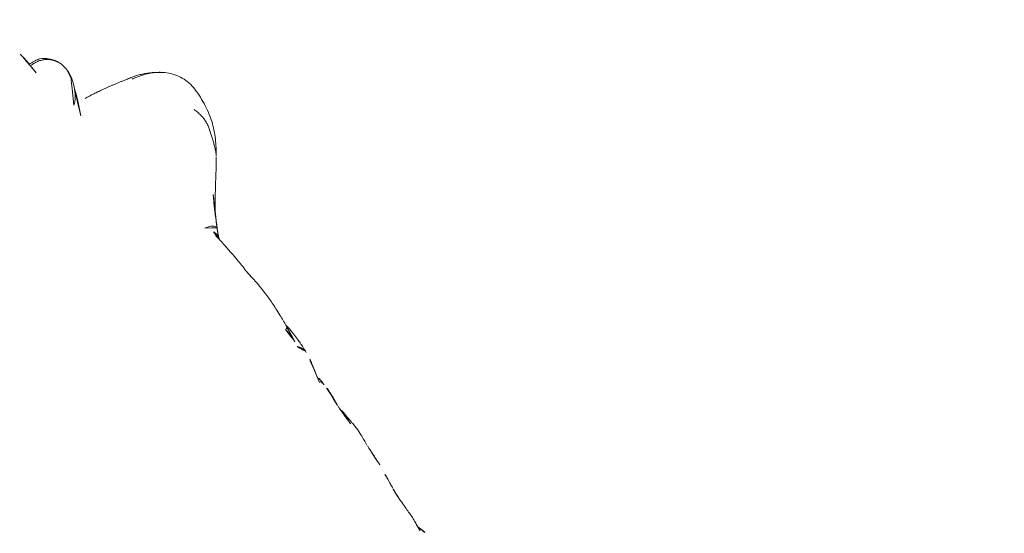
# Model space of a CAD drawing. Units: millimetres. Extents: x -605615582 to 17, y -1703671404 to 113.
# Drawn here: x -605612151 to -605612108, y -1703670111 to -1703670089 of the extents above; entities that cross this region are included whole.
import ezdxf

# ---------------------------------------------------------------- set-up
doc = ezdxf.new("R2010")
doc.units = ezdxf.units.MM
doc.layers.get('0').update_dxf_attribs({"lineweight": 9, "true_color": 0x1c1c1c})
doc.layers.get('Defpoints').update_dxf_attribs({"color": 3, "lineweight": 0})
doc.styles.add('2F обычный', font='Montserrat-Light.ttf', dxfattribs={"width": 0.8})
doc.dimstyles.new('stroitelniy3', dxfattribs={"dimtxt": 80, "dimasz": 30, "dimexe": 5, "dimexo": 10, "dimgap": 20, "dimtad": 1, "dimtoh": 1, "dimdec": 0, "dimrnd": 5, "dimtxsty": '2F обычный', "dimblk": 'ARCHTICK', "dimcen": 0.09, "dimdle": 2, "dimadec": 0, "dimazin": 2, "dimtfac": 1, "dimtdec": 0, "dimtmove": 1, "dimatfit": 3, "dimfxl": 10, "dimtfill": 1, "dimtolj": 1, "dimtzin": 0, "dimarcsym": 1})

# ---------------------------------------------------------------- blocks, each defined once
blk = doc.blocks.new('A$C561225A9')
at = {"color": 0, "linetype": 'Continuous', "lineweight": 18}
for points, knots in [([(44.119, 32.558), (43.869, 32.567), (43.515, 32.514), (43.076, 32.305), (42.883, 32.161), (42.793, 32.079)], [0, 0, 0, 0, 0.49593, 0.747617, 1, 1, 1, 1]), ([(46.986, 31.256), (46.81, 31.426), (46.419, 31.75), (45.748, 32.18), (44.954, 32.442), (44.403, 32.536), (44.119, 32.558)], [0, 0, 0, 0, 0.22751, 0.475485, 0.737224, 1, 1, 1, 1]), ([(42.768, 32.057), (42.762, 32.051), (42.713, 32.006), (42.626, 31.918), (42.513, 31.785), (42.41, 31.642), (42.317, 31.493), (42.236, 31.339), (42.166, 31.18), (42.101, 31.017), (42.059, 30.908), (42.041, 30.856)], [0, 0, 0, 0, 0.019016, 0.141639, 0.264262, 0.386885, 0.509508, 0.632131, 0.754754, 0.877377, 1, 1, 1, 1]), ([(44.843, 31.927), (44.909, 31.939), (45.041, 31.96), (45.235, 31.976), (45.425, 31.97), (45.609, 31.939), (45.786, 31.888), (45.956, 31.821), (46.123, 31.743), (46.291, 31.661), (46.461, 31.578), (46.63, 31.491), (46.797, 31.396), (46.914, 31.315), (46.975, 31.265), (46.987, 31.255)], [0, 0, 0, 0, 0.081726, 0.163452, 0.245178, 0.326904, 0.40863, 0.490356, 0.572082, 0.653808, 0.735533, 0.817259, 0.898985, 0.980711, 1, 1, 1, 1]), ([(48.861, 29.465), (48.834, 29.491), (48.743, 29.576), (48.523, 29.774), (48.055, 30.208), (47.684, 30.58), (47.449, 30.825)], [0, 0, 0, 0, 0.066133, 0.216316, 0.511804, 1, 1, 1, 1]), ([(49.053, 29.333), (48.944, 29.403), (48.763, 29.527), (48.538, 29.696), (48.408, 29.797), (48.308, 29.88), (48.143, 30.004), (48.003, 30.118), (47.912, 30.192)], [0, 0, 0, 0, 0.315415, 0.506702, 0.580627, 0.647717, 0.77883, 1, 1, 1, 1]), ([(38.949, 28.799), (38.813, 28.7), (38.64, 28.54), (38.582, 28.294), (38.546, 28.156), (38.523, 28.061), (38.508, 28), (38.508, 27.999)], [0, 0, 0, 0, 0.337284, 0.569882, 0.764649, 0.997077, 1, 1, 1, 1]), ([(38.906, 28.73), (38.903, 28.743), (38.92, 28.778), (38.947, 28.798), (38.96, 28.804)], [0, 0, 0, 0, 0.576188, 1, 1, 1, 1]), ([(40.086, 28.98), (40.079, 28.985), (40.136, 28.965), (40.195, 28.937), (40.225, 28.92), (40.228, 28.918)], [0, 0, 0, 0, 0.472551, 0.945103, 1, 1, 1, 1]), ([(41.144, 28.218), (41.128, 28.244), (41.093, 28.3), (41.033, 28.38), (40.964, 28.458), (40.889, 28.53), (40.81, 28.597), (40.727, 28.66), (40.642, 28.72), (40.555, 28.775), (40.465, 28.826), (40.374, 28.871), (40.28, 28.913), (40.184, 28.95), (40.119, 28.97), (40.086, 28.98)], [0, 0, 0, 0, 0.068515, 0.146139, 0.223762, 0.301386, 0.37901, 0.456634, 0.534257, 0.611881, 0.689505, 0.767129, 0.844752, 0.922376, 1, 1, 1, 1]), ([(41.694, 28.125), (41.522, 28.234), (41.202, 28.426), (40.718, 28.691), (40.399, 28.843), (40.228, 28.918)], [0, 0, 0, 0, 0.342173, 0.643951, 1, 1, 1, 1]), ([(48.96, 28.753), (48.97, 28.776), (48.987, 28.817), (49.014, 28.878), (49.042, 28.937), (49.073, 28.993), (49.108, 29.044), (49.151, 29.088), (49.199, 29.122), (49.249, 29.143), (49.291, 29.148), (49.311, 29.145), (49.318, 29.143)], [0, 0, 0, 0, 0.103309, 0.206618, 0.309928, 0.413237, 0.516546, 0.619855, 0.723165, 0.826474, 0.929783, 1, 1, 1, 1]), ([(49.728, 28.889), (49.687, 28.91), (49.577, 28.948), (49.399, 28.945), (49.273, 28.908), (49.22, 28.888)], [0, 0, 0, 0, 0.275859, 0.692201, 1, 1, 1, 1]), ([(51.537, 28.802), (51.336, 28.819), (51.013, 28.843), (50.53, 28.865), (50.046, 28.88), (49.706, 28.879), (49.515, 28.876)], [0, 0, 0, 0, 0.295266, 0.473347, 0.696928, 1, 1, 1, 1]), ([(54.555, 28.438), (54.381, 28.483), (54.098, 28.549), (53.729, 28.616), (53.345, 28.686), (52.75, 28.769), (52.252, 28.792), (51.934, 28.79)], [0, 0, 0, 0, 0.19507, 0.322138, 0.435745, 0.64484, 1, 1, 1, 1]), ([(38.591, 27.977), (38.594, 27.995), (38.602, 28.042), (38.615, 28.117), (38.633, 28.201), (38.654, 28.285), (38.68, 28.367), (38.712, 28.447), (38.751, 28.524), (38.797, 28.597), (38.849, 28.666), (38.887, 28.709), (38.906, 28.73)], [0, 0, 0, 0, 0.067214, 0.170857, 0.274499, 0.378142, 0.481785, 0.585428, 0.689071, 0.792714, 0.896357, 1, 1, 1, 1]), ([(55.944, 28.3), (55.769, 28.341), (55.567, 28.381), (55.36, 28.408), (55.198, 28.43), (54.883, 28.459), (54.622, 28.468), (54.457, 28.466)], [0, 0, 0, 0, 0.312216, 0.381668, 0.444467, 0.638176, 1, 1, 1, 1]), ([(54.556, 28.438), (54.559, 28.436), (54.566, 28.427), (54.576, 28.403), (54.585, 28.37), (54.592, 28.343), (54.596, 28.324)], [0, 0, 0, 0, 0.247187, 0.498124, 0.749062, 1, 1, 1, 1]), ([(54.596, 28.324), (54.691, 28.329), (54.881, 28.329), (55.104, 28.299), (55.229, 28.263), (55.264, 28.252)], [0, 0, 0, 0, 0.417441, 0.834883, 1, 1, 1, 1]), ([(55.474, 28.195), (55.51, 28.219), (55.615, 28.279), (55.775, 28.323), (55.895, 28.311), (55.943, 28.3)], [0, 0, 0, 0, 0.245155, 0.693758, 1, 1, 1, 1]), ([(57.3, 27.838), (57.134, 27.9), (56.887, 27.992), (56.597, 28.108), (56.298, 28.212), (56.082, 28.27), (55.938, 28.301)], [0, 0, 0, 0, 0.351648, 0.535483, 0.700701, 1, 1, 1, 1]), ([(57.503, 27.921), (57.385, 27.93), (57.214, 27.941), (57.055, 27.948), (57.003, 27.951)], [0, 0, 0, 0, 0.673635, 1, 1, 1, 1]), ([(57.291, 27.899), (57.317, 27.906), (57.386, 27.92), (57.457, 27.924), (57.501, 27.921)], [0, 0, 0, 0, 0.373673, 1, 1, 1, 1]), ([(58.567, 27.732), (58.373, 27.784), (58.093, 27.844), (57.737, 27.905), (57.578, 27.917), (57.503, 27.921)], [0, 0, 0, 0, 0.558779, 0.794909, 1, 1, 1, 1]), ([(59.459, 27.685), (59.372, 27.686), (59.235, 27.69), (59.04, 27.706), (58.839, 27.715), (58.699, 27.721), (58.61, 27.723)], [0, 0, 0, 0, 0.300525, 0.475215, 0.654328, 1, 1, 1, 1]), ([(60.697, 27.496), (60.537, 27.537), (60.264, 27.593), (59.912, 27.666), (59.695, 27.679), (59.58, 27.683), (59.514, 27.685), (59.478, 27.685), (59.459, 27.685)], [0, 0, 0, 0, 0.438537, 0.70542, 0.849725, 0.925097, 0.963379, 1, 1, 1, 1]), ([(62.845, 27.045), (62.76, 27.065), (62.582, 27.107), (62.215, 27.195), (61.918, 27.269), (61.714, 27.32)], [0, 0, 0, 0, 0.198319, 0.432365, 1, 1, 1, 1]), ([(65.014, 26.662), (64.906, 26.685), (64.731, 26.722), (64.476, 26.785), (64.251, 26.822), (64.002, 26.852), (63.692, 26.902), (63.46, 26.929), (63.314, 26.945)], [0, 0, 0, 0, 0.195041, 0.311807, 0.449062, 0.581216, 0.729674, 1, 1, 1, 1]), ([(65.201, 26.758), (65.169, 26.755), (65.096, 26.742), (65.026, 26.713), (64.987, 26.692)], [0, 0, 0, 0, 0.425461, 1, 1, 1, 1])]:
    blk.add_open_spline(points, degree=3, knots=knots, dxfattribs=at)
for points, degree in [([(42.801, 32.086), (42.148, 31.482), (41.883, 30.651)], 2), ([(47.449, 30.825), (47.221, 31.038), (46.986, 31.256)], 2), ([(41.884, 30.651), (41.483, 29.658), (41.262, 28.77)], 2), ([(49.332, 29.136), (49.158, 29.267), (49.054, 29.332)], 2), ([(40.086, 28.98), (40.06, 28.988), (40.005, 29.003), (39.923, 29.022), (39.84, 29.035), (39.756, 29.043), (39.672, 29.047), (39.588, 29.045), (39.504, 29.037), (39.421, 29.023), (39.337, 29.002), (39.256, 28.974), (39.178, 28.938), (39.103, 28.896), (39.033, 28.847), (38.967, 28.791), (38.926, 28.751), (38.906, 28.73)], 3), ([(39.318, 28.995), (39.106, 28.911), (38.949, 28.798)], 2), ([(40.228, 28.918), (39.996, 29.008), (39.813, 29.037)], 2), ([(49.727, 28.889), (49.495, 29.019), (49.332, 29.136)], 2), ([(51.934, 28.79), (51.733, 28.793), (51.537, 28.802)], 2), ([(55.26, 28.253), (54.912, 28.353), (54.555, 28.438)], 2), ([(38.562, 27.996), (38.216, 28.03), (37.885, 28.009)], 2), ([(38.993, 27.974), (38.695, 27.983), (38.424, 28.004)], 2), ([(59.532, 27.602), (59.042, 27.652), (58.567, 27.732)], 2), ([(61.714, 27.32), (61.195, 27.418), (60.697, 27.496)], 2), ([(63.312, 26.946), (63.068, 26.984), (62.844, 27.045)], 2), ([(65.198, 26.758), (65.002, 26.734), (64.827, 26.704)], 2)]:
    blk.add_open_spline(points, degree=degree, dxfattribs=at)
blk = doc.blocks.new('*U402')
at = {"lineweight": 18, "rotation": 90}
blk.add_blockref('A$C561225A9', (18.177, -63.757), dxfattribs=at)
blk = doc.blocks.new('*U403')
at = {"color": 0, "linetype": 'ByBlock', "lineweight": -2, "transparency": 16777216, "rotation": 222.8571428571428}
blk.add_blockref('*U402', (2231.375, -181.872), dxfattribs=at)
blk = doc.blocks.new('_ArchTick')
at = {"color": 0, "linetype": 'ByBlock', "const_width": 0.15}
blk.add_lwpolyline([(-0.5, -0.5), (0.5, 0.5)], dxfattribs=at)
blk = doc.blocks.new('*D405')
at = {"color": 0, "lineweight": -2, "transparency": 16777216}
for p, q in [((-605611508.069, -1703670177.334), (-605611685.584, -1703670258.126)), ((-605611354.183, -1703670177.334), (-605611508.069, -1703670177.334)), ((-605612140.667, -1703670465.246), (-605611685.584, -1703670258.126))]:
    blk.add_line(p, q, dxfattribs=at)
at = {"layer": 'Defpoints', "color": 0, "lineweight": 30, "transparency": 16777216}
for p in [(-605611685.584, -1703670258.126), (-605612140.667, -1703670465.246)]:
    blk.add_point(p, dxfattribs=at)
at = {"color": 0, "lineweight": -2, "transparency": 16777216, "xscale": 25, "yscale": 25, "zscale": 25}
for p, rotation in [((-605611685.584, -1703670258.126), 204.471503679134), ((-605612140.667, -1703670465.246), 24.47150367913405)]:
    blk.add_blockref('_ArchTick', p, dxfattribs=dict(at, rotation=rotation))
at = {"color": 0, "transparency": 16777216, "insert": (-605611421.126, -1703670131.977), "char_height": 50, "attachment_point": 5, "style": '2F обычный', "bg_fill": 3, "box_fill_scale": 1.1, "bg_fill_color": 256, "bg_fill_true_color": 13158600, "bg_fill_transparency": 0}
blk.add_mtext('\\A1;∅500', dxfattribs=at)

msp = doc.modelspace()

# ---------------------------------------------------------------- linework, layer by layer
at = {"layer": 'Defpoints', "color": 4, "lineweight": 30}
msp.add_circle((-605611913.126, -1703670361.686), 400, dxfattribs=at)

# ---------------------------------------------------------------- block references
at = {"lineweight": 18}
msp.add_blockref('*U403', (-605614372.062, -1703669934.034), dxfattribs=at)

# ---------------------------------------------------------------- next in the draw order: dimensions: what is measured, and where the dimension line sits
at = {"color": 252}
dim = msp.add_diameter_dim_2p(p1=(-605612140.667, -1703670465.246), p2=(-605611685.584, -1703670258.126), dimstyle='stroitelniy3', override={"dimtxt": 50, "dimasz": 25}, dxfattribs=at)
dim.commit()
dim.dimension.update_dxf_attribs({"geometry": '*D405', "text_midpoint": (-605611508.069, -1703670177.334), "dimtype": 163})

doc.saveas('drawing.dxf')
